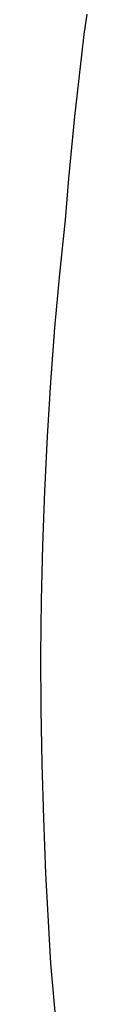
# Model space of a CAD drawing. Units: millimetres. Extents: x -439 to 798, y -909 to 448.
# Drawn here: x 83 to 84, y -561 to -549 of the extents above; entities that cross this region are included whole.
import ezdxf

# ---------------------------------------------------------------- set-up
doc = ezdxf.new("R2010")
doc.units = ezdxf.units.MM

# ---------------------------------------------------------------- blocks, each defined once
blk = doc.blocks.new('0210')
for p, q in [((83.372, 28.398), (83.276, 27.3)), ((83.276, 27.3), (83.217, 26.197)), ((83.217, 26.197), (83.189, 25.531)), ((83.189, 25.531), (83.169, 24.865)), ((83.169, 24.865), (83.158, 24.199)), ((83.158, 24.199), (83.156, 23.532)), ((83.156, 23.532), (83.163, 22.865)), ((83.163, 22.865), (83.178, 22.199)), ((83.178, 22.199), (83.203, 21.533)), ((83.203, 21.533), (83.235, 20.868)), ((83.235, 20.868), (83.277, 20.204)), ((83.277, 20.204), (83.327, 19.541)), ((83.327, 19.541), (83.386, 18.881)), ((83.386, 18.881), (83.454, 18.221)), ((83.454, 18.221), (83.474, 17.969)), ((83.474, 17.969), (83.496, 17.717)), ((83.496, 17.717), (83.519, 17.465)), ((83.519, 17.465), (83.543, 17.213)), ((83.543, 17.213), (83.569, 16.961)), ((83.569, 16.961), (83.596, 16.71)), ((83.596, 16.71), (83.625, 16.46)), ((83.625, 16.46), (83.654, 16.209)), ((83.654, 16.209), (83.685, 15.959)), ((83.685, 15.959), (83.718, 15.709))]:
    blk.add_line(p, q)

msp = doc.modelspace()

# ---------------------------------------------------------------- block references
at = {"xscale": -1, "rotation": 180}
msp.add_blockref('0210', (0, -532.757), dxfattribs=at)

doc.saveas('drawing.dxf')
